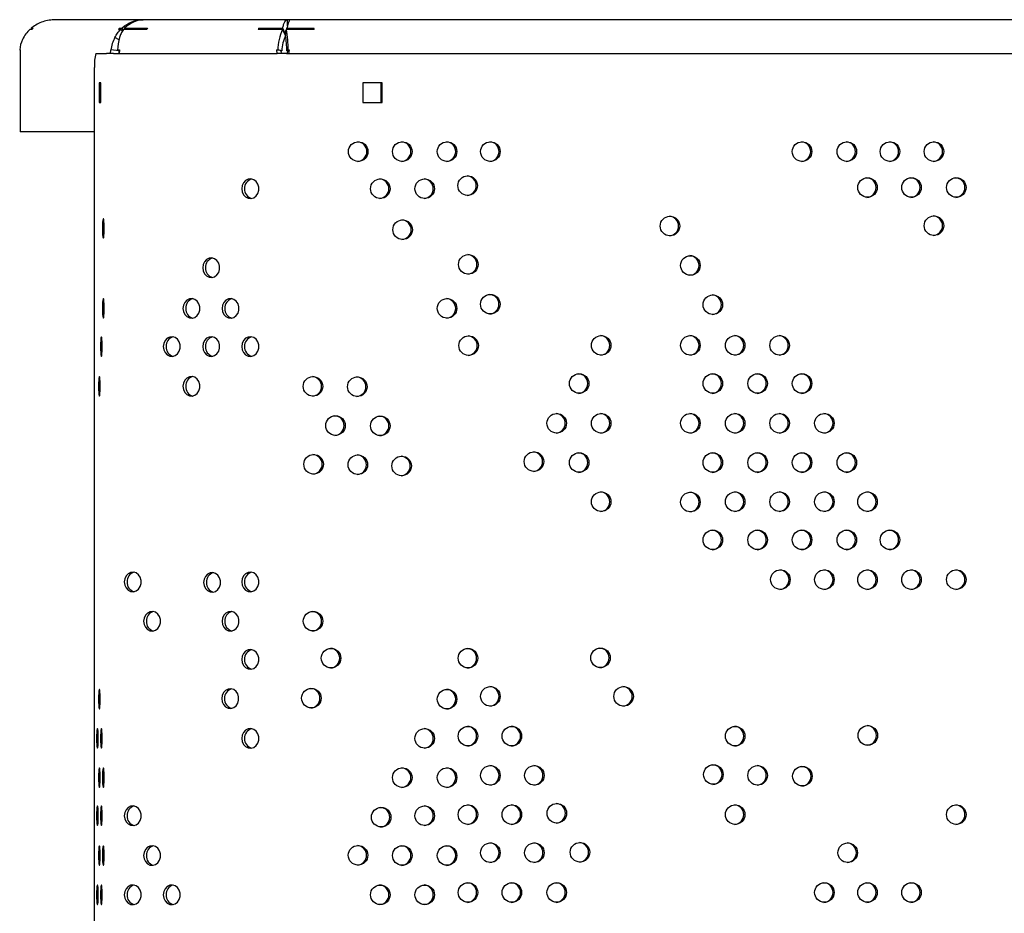
# Model space of a CAD drawing. Units: millimetres. Extents: x 1017 to 3258, y 2923 to 3548.
# Drawn here: x 2556 to 2907, y 3230 to 3548 of the extents above; entities that cross this region are included whole.
import ezdxf

# ---------------------------------------------------------------- set-up
doc = ezdxf.new("R2010")
doc.units = ezdxf.units.MM
doc.header["$LTSCALE"] = 20

msp = doc.modelspace()

# ---------------------------------------------------------------- linework, layer by layer
at = {"color": 7, "linetype": 'Continuous', "lineweight": 25}
for p, q in [((2600.45, 3548.42), (2569.14, 3548.42)), ((2600.99, 3548.42), (2600.45, 3548.42)), ((2651.84, 3548.42), (2600.99, 3548.42)), ((2651.84, 3546.23), (2651.84, 3548.42)), ((2652.82, 3548.42), (2651.84, 3548.42)), ((3046.34, 3548.42), (2652.82, 3548.42)), ((2560.79, 3544.96), (2560.02, 3544.96)), ((2560.76, 3545.58), (2560.5, 3545.37)), ((2560.5, 3545.37), (2561.22, 3545.37)), ((2560.82, 3545.01), (2560.5, 3545.37)), ((2592.4, 3544.96), (2591.57, 3544.96)), ((2592, 3545.37), (2592.82, 3545.37)), ((2592.37, 3544.96), (2592, 3545.37)), ((2593.02, 3544.32), (2592.4, 3544.96)), ((2592.82, 3545.37), (2593.8, 3546.19)), ((2593.33, 3544.8), (2592.82, 3545.37)), ((2601.68, 3544.96), (2593.43, 3544.96)), ((2594.73, 3546.19), (2593.8, 3545.37)), ((2594.16, 3545.69), (2593.8, 3546.19)), ((2593.8, 3545.37), (2601.9, 3545.37)), ((2593.98, 3544.96), (2593.8, 3545.37)), ((2650.07, 3544.96), (2641.43, 3544.96)), ((2641.65, 3545.37), (2650.13, 3545.37)), ((2641.83, 3544.96), (2641.65, 3545.37)), ((2650.06, 3544.9), (2650.07, 3544.96)), ((2651.12, 3542.78), (2650.06, 3544.9)), ((2651.12, 3542.82), (2650.07, 3544.96)), ((2651.13, 3543.13), (2650.13, 3545.37)), ((2651.12, 3542.78), (2651.49, 3544.9)), ((2651.51, 3544.96), (2651.49, 3544.9)), ((2661.33, 3544.96), (2651.51, 3544.96)), ((2651.54, 3544.92), (2651.61, 3545.37)), ((2651.61, 3545.37), (2661.25, 3545.37)), ((2661.19, 3544.96), (2661.25, 3545.37)), ((2591.8, 3541.23), (2590.27, 3542.05)), ((2651.12, 3542.78), (2651.12, 3542.82)), ((2556.41, 3537.62), (2556.61, 3537.62)), ((2556.61, 3537.6), (2556.41, 3537.62)), ((2556.53, 3536.42), (2556.53, 3508.42)), ((2556.55, 3536.42), (2556.53, 3536.42)), ((2583.54, 3536.42), (2587.33, 3536.42)), ((2589.81, 3536.42), (2587.33, 3536.42)), ((2588.82, 3536.42), (2588.86, 3537.62)), ((2588.86, 3537.62), (2588.94, 3537.62)), ((2591.83, 3537.32), (2588.86, 3537.62)), ((2591.91, 3537.32), (2588.94, 3537.62)), ((2589.81, 3536.42), (2648.14, 3536.42)), ((2591.26, 3537.62), (2592.03, 3537.62)), ((2592, 3537.47), (2591.26, 3537.62)), ((2592.03, 3537.62), (2591.8, 3536.42)), ((2591.81, 3536.48), (2591.83, 3537.32)), ((2591.83, 3537.32), (2591.91, 3537.32)), ((2648.07, 3537.62), (2648.33, 3537.62)), ((2648.19, 3536.42), (2648.07, 3537.62)), ((2649.56, 3537.32), (2648.07, 3537.62)), ((2651.5, 3536.42), (2648.14, 3536.42)), ((2649.83, 3537.32), (2648.33, 3537.62)), ((2649.56, 3537.32), (2649.83, 3537.32)), ((2649.69, 3536.42), (2649.56, 3537.32)), ((2651.5, 3536.42), (3045.36, 3536.42)), ((2651.57, 3537.32), (2652.09, 3537.62)), ((2651.57, 3537.32), (2651.87, 3537.32)), ((2651.87, 3537.32), (2651.71, 3536.42)), ((2651.87, 3537.32), (2652.39, 3537.62)), ((2652.09, 3537.62), (2652.39, 3537.62)), ((2652.39, 3537.62), (2652.23, 3536.42)), ((2583.11, 2941.42), (2583.11, 3531.42)), ((2584.69, 3525.92), (2584.69, 3518.92)), ((2585.3, 3525.92), (2584.69, 3525.92)), ((2585.3, 3518.92), (2585.3, 3525.92)), ((2685.57, 3525.92), (2678.68, 3525.92)), ((2678.68, 3525.92), (2678.68, 3518.92)), ((2685.22, 3518.92), (2685.22, 3525.92)), ((2685.57, 3518.92), (2685.57, 3525.92)), ((2584.69, 3518.92), (2585.3, 3518.92)), ((2678.68, 3518.92), (2685.57, 3518.92)), ((2556.53, 3508.42), (2556.55, 3508.42)), ((2583.11, 3508.42), (2556.55, 3508.42))]:
    msp.add_line(p, q, dxfattribs=at)
at = {"color": 7, "linetype": 'Continuous', "lineweight": 25, "flags": 128}
for points in [[(2635.54, 3488.2), (2635.71, 3487.06), (2636.18, 3486.05), (2636.92, 3485.27), (2637.83, 3484.81), (2638.82, 3484.71), (2639.79, 3484.99), (2640.63, 3485.62), (2641.24, 3486.53), (2641.56, 3487.62), (2641.56, 3488.78), (2641.24, 3489.87), (2640.63, 3490.77), (2639.79, 3491.4), (2638.82, 3491.69), (2637.83, 3491.59), (2636.92, 3491.13), (2636.18, 3490.35), (2635.71, 3489.34), (2635.54, 3488.2)], [(2585.91, 3474.03), (2585.93, 3472.89), (2585.97, 3471.88), (2586.05, 3471.1), (2586.14, 3470.64), (2586.24, 3470.54), (2586.34, 3470.83), (2586.42, 3471.46), (2586.48, 3472.37), (2586.52, 3473.46), (2586.52, 3474.61), (2586.48, 3475.7), (2586.42, 3476.61), (2586.34, 3477.24), (2586.24, 3477.52), (2586.14, 3477.42), (2586.05, 3476.96), (2585.97, 3476.18), (2585.93, 3475.17), (2585.91, 3474.03)], [(2621.62, 3460.04), (2621.78, 3458.9), (2622.26, 3457.89), (2622.99, 3457.11), (2623.91, 3456.65), (2624.9, 3456.55), (2625.87, 3456.84), (2626.7, 3457.47), (2627.32, 3458.37), (2627.64, 3459.46), (2627.64, 3460.62), (2627.32, 3461.71), (2626.7, 3462.62), (2625.87, 3463.25), (2624.9, 3463.53), (2623.91, 3463.43), (2622.99, 3462.97), (2622.26, 3462.19), (2621.78, 3461.18), (2621.62, 3460.04)], [(2585.91, 3445.55), (2585.93, 3444.42), (2585.97, 3443.4), (2586.05, 3442.62), (2586.14, 3442.16), (2586.24, 3442.07), (2586.34, 3442.35), (2586.42, 3442.98), (2586.48, 3443.89), (2586.52, 3444.98), (2586.52, 3446.13), (2586.48, 3447.22), (2586.42, 3448.13), (2586.34, 3448.76), (2586.24, 3449.04), (2586.14, 3448.95), (2586.05, 3448.48), (2585.97, 3447.7), (2585.93, 3446.69), (2585.91, 3445.55)], [(2614.59, 3445.55), (2614.75, 3444.42), (2615.23, 3443.4), (2615.96, 3442.62), (2616.88, 3442.16), (2617.87, 3442.07), (2618.84, 3442.35), (2619.67, 3442.98), (2620.29, 3443.89), (2620.61, 3444.98), (2620.61, 3446.13), (2620.29, 3447.22), (2619.67, 3448.13), (2618.84, 3448.76), (2617.87, 3449.04), (2616.88, 3448.95), (2615.96, 3448.48), (2615.23, 3447.7), (2614.75, 3446.69), (2614.59, 3445.55)], [(2628.51, 3445.55), (2628.68, 3444.42), (2629.15, 3443.4), (2629.89, 3442.62), (2630.8, 3442.16), (2631.8, 3442.07), (2632.76, 3442.35), (2633.6, 3442.98), (2634.21, 3443.89), (2634.54, 3444.98), (2634.54, 3446.13), (2634.21, 3447.22), (2633.6, 3448.13), (2632.76, 3448.76), (2631.8, 3449.04), (2630.8, 3448.95), (2629.89, 3448.48), (2629.15, 3447.7), (2628.68, 3446.69), (2628.51, 3445.55)], [(2585.22, 3431.96), (2585.23, 3430.82), (2585.28, 3429.81), (2585.35, 3429.03), (2585.45, 3428.57), (2585.55, 3428.47), (2585.64, 3428.76), (2585.73, 3429.39), (2585.79, 3430.29), (2585.82, 3431.38), (2585.82, 3432.54), (2585.79, 3433.63), (2585.73, 3434.54), (2585.64, 3435.17), (2585.55, 3435.45), (2585.45, 3435.35), (2585.35, 3434.89), (2585.28, 3434.11), (2585.23, 3433.1), (2585.22, 3431.96)], [(2607.58, 3431.96), (2607.75, 3430.82), (2608.22, 3429.81), (2608.96, 3429.03), (2609.87, 3428.57), (2610.87, 3428.47), (2611.83, 3428.76), (2612.67, 3429.39), (2613.28, 3430.29), (2613.61, 3431.38), (2613.61, 3432.54), (2613.28, 3433.63), (2612.67, 3434.54), (2611.83, 3435.17), (2610.87, 3435.45), (2609.87, 3435.35), (2608.96, 3434.89), (2608.22, 3434.11), (2607.75, 3433.1), (2607.58, 3431.96)], [(2621.62, 3431.96), (2621.78, 3430.82), (2622.26, 3429.81), (2622.99, 3429.03), (2623.91, 3428.57), (2624.9, 3428.47), (2625.87, 3428.76), (2626.7, 3429.39), (2627.32, 3430.29), (2627.64, 3431.38), (2627.64, 3432.54), (2627.32, 3433.63), (2626.7, 3434.54), (2625.87, 3435.17), (2624.9, 3435.45), (2623.91, 3435.35), (2622.99, 3434.89), (2622.26, 3434.11), (2621.78, 3433.1), (2621.62, 3431.96)], [(2635.54, 3431.96), (2635.71, 3430.82), (2636.18, 3429.81), (2636.92, 3429.03), (2637.83, 3428.57), (2638.82, 3428.47), (2639.79, 3428.76), (2640.63, 3429.39), (2641.24, 3430.29), (2641.56, 3431.38), (2641.56, 3432.54), (2641.24, 3433.63), (2640.63, 3434.54), (2639.79, 3435.17), (2638.82, 3435.45), (2637.83, 3435.35), (2636.92, 3434.89), (2636.18, 3434.11), (2635.71, 3433.1), (2635.54, 3431.96)], [(2584.51, 3417.79), (2584.52, 3416.66), (2584.57, 3415.64), (2584.65, 3414.86), (2584.74, 3414.4), (2584.84, 3414.3), (2584.94, 3414.59), (2585.02, 3415.22), (2585.08, 3416.13), (2585.11, 3417.22), (2585.11, 3418.37), (2585.08, 3419.46), (2585.02, 3420.37), (2584.94, 3421), (2584.84, 3421.28), (2584.74, 3421.18), (2584.65, 3420.72), (2584.57, 3419.94), (2584.52, 3418.93), (2584.51, 3417.79)], [(2614.59, 3417.79), (2614.75, 3416.66), (2615.23, 3415.64), (2615.96, 3414.86), (2616.88, 3414.4), (2617.87, 3414.3), (2618.84, 3414.59), (2619.67, 3415.22), (2620.29, 3416.13), (2620.61, 3417.22), (2620.61, 3418.37), (2620.29, 3419.46), (2619.67, 3420.37), (2618.84, 3421), (2617.87, 3421.28), (2616.88, 3421.19), (2615.96, 3420.72), (2615.23, 3419.94), (2614.75, 3418.93), (2614.59, 3417.79)], [(2593.66, 3348.09), (2593.82, 3346.95), (2594.3, 3345.94), (2595.03, 3345.16), (2595.95, 3344.69), (2596.94, 3344.6), (2597.91, 3344.88), (2598.74, 3345.51), (2599.36, 3346.42), (2599.68, 3347.51), (2599.68, 3348.66), (2599.36, 3349.75), (2598.74, 3350.66), (2597.91, 3351.29), (2596.94, 3351.57), (2595.95, 3351.48), (2595.03, 3351.02), (2594.3, 3350.24), (2593.82, 3349.22), (2593.66, 3348.09)], [(2621.94, 3347.93), (2622.1, 3346.79), (2622.58, 3345.78), (2623.31, 3345), (2624.22, 3344.54), (2625.22, 3344.44), (2626.19, 3344.72), (2627.02, 3345.35), (2627.63, 3346.26), (2627.96, 3347.35), (2627.96, 3348.51), (2627.63, 3349.6), (2627.02, 3350.5), (2626.19, 3351.14), (2625.22, 3351.42), (2624.22, 3351.32), (2623.31, 3350.86), (2622.58, 3350.08), (2622.1, 3349.07), (2621.94, 3347.93)], [(2635.54, 3348.09), (2635.71, 3346.95), (2636.18, 3345.94), (2636.92, 3345.16), (2637.83, 3344.69), (2638.82, 3344.6), (2639.79, 3344.88), (2640.63, 3345.51), (2641.24, 3346.42), (2641.56, 3347.51), (2641.56, 3348.66), (2641.24, 3349.75), (2640.63, 3350.66), (2639.79, 3351.29), (2638.82, 3351.57), (2637.83, 3351.48), (2636.92, 3351.02), (2636.18, 3350.24), (2635.71, 3349.22), (2635.54, 3348.09)], [(2600.55, 3334.1), (2600.72, 3332.96), (2601.19, 3331.95), (2601.93, 3331.17), (2602.84, 3330.7), (2603.84, 3330.61), (2604.8, 3330.89), (2605.64, 3331.52), (2606.25, 3332.43), (2606.58, 3333.52), (2606.58, 3334.67), (2606.25, 3335.76), (2605.64, 3336.67), (2604.8, 3337.3), (2603.84, 3337.58), (2602.84, 3337.49), (2601.93, 3337.03), (2601.19, 3336.24), (2600.72, 3335.23), (2600.55, 3334.1)], [(2628.51, 3334.09), (2628.68, 3332.96), (2629.15, 3331.94), (2629.89, 3331.16), (2630.8, 3330.7), (2631.79, 3330.61), (2632.76, 3330.89), (2633.6, 3331.52), (2634.21, 3332.43), (2634.53, 3333.52), (2634.53, 3334.67), (2634.21, 3335.76), (2633.6, 3336.67), (2632.76, 3337.3), (2631.79, 3337.58), (2630.8, 3337.49), (2629.89, 3337.02), (2629.15, 3336.24), (2628.68, 3335.23), (2628.51, 3334.09)], [(2635.54, 3320.5), (2635.71, 3319.36), (2636.18, 3318.35), (2636.92, 3317.57), (2637.83, 3317.11), (2638.82, 3317.01), (2639.79, 3317.3), (2640.63, 3317.93), (2641.24, 3318.84), (2641.56, 3319.93), (2641.56, 3321.08), (2641.24, 3322.17), (2640.63, 3323.08), (2639.79, 3323.71), (2638.82, 3323.99), (2637.83, 3323.89), (2636.92, 3323.43), (2636.18, 3322.65), (2635.71, 3321.64), (2635.54, 3320.5)], [(2584.51, 3306.33), (2584.52, 3305.2), (2584.57, 3304.18), (2584.65, 3303.4), (2584.74, 3302.94), (2584.84, 3302.84), (2584.94, 3303.13), (2585.02, 3303.76), (2585.08, 3304.67), (2585.11, 3305.76), (2585.11, 3306.91), (2585.08, 3308), (2585.02, 3308.91), (2584.94, 3309.54), (2584.84, 3309.82), (2584.74, 3309.73), (2584.65, 3309.26), (2584.57, 3308.48), (2584.52, 3307.47), (2584.51, 3306.33)], [(2628.41, 3306.54), (2628.57, 3305.4), (2629.05, 3304.39), (2629.78, 3303.61), (2630.7, 3303.14), (2631.69, 3303.05), (2632.66, 3303.33), (2633.49, 3303.96), (2634.11, 3304.87), (2634.43, 3305.96), (2634.43, 3307.11), (2634.11, 3308.2), (2633.49, 3309.11), (2632.66, 3309.74), (2631.69, 3310.03), (2630.7, 3309.93), (2629.78, 3309.47), (2629.05, 3308.69), (2628.57, 3307.67), (2628.41, 3306.54)], [(2583.8, 3292.34), (2583.82, 3291.21), (2583.87, 3290.19), (2583.94, 3289.41), (2584.03, 3288.95), (2584.13, 3288.85), (2584.23, 3289.14), (2584.32, 3289.77), (2584.38, 3290.68), (2584.41, 3291.77), (2584.41, 3292.92), (2584.38, 3294.01), (2584.32, 3294.92), (2584.23, 3295.55), (2584.13, 3295.83), (2584.03, 3295.74), (2583.94, 3295.27), (2583.87, 3294.49), (2583.82, 3293.48), (2583.8, 3292.34)], [(2585.22, 3292.34), (2585.23, 3291.21), (2585.28, 3290.19), (2585.35, 3289.41), (2585.45, 3288.95), (2585.55, 3288.85), (2585.64, 3289.14), (2585.73, 3289.77), (2585.79, 3290.68), (2585.82, 3291.77), (2585.82, 3292.92), (2585.79, 3294.01), (2585.73, 3294.92), (2585.64, 3295.55), (2585.55, 3295.83), (2585.45, 3295.74), (2585.35, 3295.27), (2585.28, 3294.49), (2585.23, 3293.48), (2585.22, 3292.34)], [(2635.54, 3292.34), (2635.71, 3291.21), (2636.18, 3290.19), (2636.92, 3289.41), (2637.83, 3288.95), (2638.82, 3288.85), (2639.79, 3289.14), (2640.63, 3289.77), (2641.24, 3290.68), (2641.56, 3291.77), (2641.56, 3292.92), (2641.24, 3294.01), (2640.63, 3294.92), (2639.79, 3295.55), (2638.82, 3295.83), (2637.83, 3295.74), (2636.92, 3295.27), (2636.18, 3294.49), (2635.71, 3293.48), (2635.54, 3292.34)], [(2584.51, 3278.38), (2584.52, 3277.24), (2584.57, 3276.23), (2584.65, 3275.45), (2584.74, 3274.99), (2584.84, 3274.89), (2584.94, 3275.17), (2585.02, 3275.8), (2585.08, 3276.71), (2585.11, 3277.8), (2585.11, 3278.95), (2585.08, 3280.04), (2585.02, 3280.95), (2584.94, 3281.58), (2584.84, 3281.87), (2584.74, 3281.77), (2584.65, 3281.31), (2584.57, 3280.53), (2584.52, 3279.52), (2584.51, 3278.38)], [(2585.91, 3278.38), (2585.93, 3277.24), (2585.97, 3276.23), (2586.05, 3275.45), (2586.14, 3274.99), (2586.24, 3274.89), (2586.34, 3275.17), (2586.42, 3275.8), (2586.48, 3276.71), (2586.52, 3277.8), (2586.52, 3278.96), (2586.48, 3280.05), (2586.42, 3280.95), (2586.34, 3281.58), (2586.24, 3281.87), (2586.14, 3281.77), (2586.05, 3281.31), (2585.97, 3280.53), (2585.93, 3279.52), (2585.91, 3278.38)], [(2583.8, 3264.79), (2583.82, 3263.65), (2583.87, 3262.64), (2583.94, 3261.86), (2584.03, 3261.39), (2584.13, 3261.3), (2584.23, 3261.58), (2584.32, 3262.21), (2584.38, 3263.12), (2584.41, 3264.21), (2584.41, 3265.36), (2584.38, 3266.45), (2584.32, 3267.36), (2584.23, 3267.99), (2584.13, 3268.27), (2584.03, 3268.18), (2583.94, 3267.72), (2583.87, 3266.94), (2583.82, 3265.92), (2583.8, 3264.79)], [(2585.22, 3264.79), (2585.23, 3263.65), (2585.28, 3262.64), (2585.35, 3261.86), (2585.45, 3261.39), (2585.55, 3261.3), (2585.64, 3261.58), (2585.73, 3262.21), (2585.79, 3263.12), (2585.82, 3264.21), (2585.82, 3265.36), (2585.79, 3266.45), (2585.73, 3267.36), (2585.64, 3267.99), (2585.55, 3268.27), (2585.45, 3268.18), (2585.35, 3267.72), (2585.28, 3266.94), (2585.23, 3265.92), (2585.22, 3264.79)], [(2593.66, 3264.79), (2593.82, 3263.65), (2594.3, 3262.64), (2595.03, 3261.86), (2595.95, 3261.39), (2596.94, 3261.3), (2597.91, 3261.58), (2598.74, 3262.21), (2599.36, 3263.12), (2599.68, 3264.21), (2599.68, 3265.36), (2599.36, 3266.45), (2598.74, 3267.36), (2597.91, 3267.99), (2596.94, 3268.27), (2595.95, 3268.18), (2595.03, 3267.72), (2594.3, 3266.94), (2593.82, 3265.92), (2593.66, 3264.79)], [(2584.51, 3250.62), (2584.52, 3249.48), (2584.57, 3248.47), (2584.65, 3247.69), (2584.74, 3247.22), (2584.84, 3247.13), (2584.94, 3247.41), (2585.02, 3248.04), (2585.08, 3248.95), (2585.11, 3250.04), (2585.11, 3251.19), (2585.08, 3252.28), (2585.02, 3253.19), (2584.94, 3253.82), (2584.84, 3254.1), (2584.74, 3254.01), (2584.65, 3253.55), (2584.57, 3252.77), (2584.52, 3251.75), (2584.51, 3250.62)], [(2585.91, 3250.62), (2585.93, 3249.48), (2585.97, 3248.47), (2586.05, 3247.69), (2586.14, 3247.22), (2586.24, 3247.13), (2586.34, 3247.41), (2586.42, 3248.04), (2586.48, 3248.95), (2586.52, 3250.04), (2586.52, 3251.19), (2586.48, 3252.28), (2586.42, 3253.19), (2586.34, 3253.82), (2586.24, 3254.11), (2586.14, 3254.01), (2586.05, 3253.55), (2585.97, 3252.77), (2585.93, 3251.75), (2585.91, 3250.62)], [(2600.55, 3250.62), (2600.72, 3249.48), (2601.19, 3248.47), (2601.93, 3247.69), (2602.84, 3247.22), (2603.84, 3247.13), (2604.8, 3247.41), (2605.64, 3248.04), (2606.25, 3248.95), (2606.58, 3250.04), (2606.58, 3251.19), (2606.25, 3252.28), (2605.64, 3253.19), (2604.8, 3253.82), (2603.84, 3254.11), (2602.84, 3254.01), (2601.93, 3253.55), (2601.19, 3252.77), (2600.72, 3251.75), (2600.55, 3250.62)], [(2583.8, 3236.63), (2583.82, 3235.49), (2583.87, 3234.48), (2583.94, 3233.7), (2584.03, 3233.23), (2584.13, 3233.14), (2584.23, 3233.42), (2584.32, 3234.05), (2584.38, 3234.96), (2584.41, 3236.05), (2584.41, 3237.2), (2584.38, 3238.29), (2584.32, 3239.2), (2584.23, 3239.83), (2584.13, 3240.11), (2584.03, 3240.02), (2583.94, 3239.56), (2583.87, 3238.78), (2583.82, 3237.76), (2583.8, 3236.63)], [(2585.22, 3236.63), (2585.23, 3235.49), (2585.28, 3234.48), (2585.35, 3233.7), (2585.45, 3233.23), (2585.55, 3233.14), (2585.64, 3233.42), (2585.73, 3234.05), (2585.79, 3234.96), (2585.82, 3236.05), (2585.82, 3237.2), (2585.79, 3238.29), (2585.73, 3239.2), (2585.64, 3239.83), (2585.55, 3240.11), (2585.45, 3240.02), (2585.35, 3239.56), (2585.28, 3238.78), (2585.23, 3237.76), (2585.22, 3236.63)], [(2593.66, 3236.63), (2593.82, 3235.49), (2594.3, 3234.48), (2595.03, 3233.7), (2595.95, 3233.23), (2596.94, 3233.14), (2597.91, 3233.42), (2598.74, 3234.05), (2599.36, 3234.96), (2599.68, 3236.05), (2599.68, 3237.2), (2599.36, 3238.29), (2598.74, 3239.2), (2597.91, 3239.83), (2596.94, 3240.11), (2595.95, 3240.02), (2595.03, 3239.56), (2594.3, 3238.78), (2593.82, 3237.76), (2593.66, 3236.63)], [(2607.58, 3236.63), (2607.75, 3235.49), (2608.22, 3234.48), (2608.96, 3233.7), (2609.87, 3233.23), (2610.87, 3233.14), (2611.83, 3233.42), (2612.67, 3234.05), (2613.28, 3234.96), (2613.61, 3236.05), (2613.61, 3237.2), (2613.28, 3238.29), (2612.67, 3239.2), (2611.83, 3239.83), (2610.87, 3240.11), (2609.87, 3240.02), (2608.96, 3239.56), (2608.22, 3238.78), (2607.75, 3237.76), (2607.58, 3236.63)]]:
    msp.add_lwpolyline(points, dxfattribs=at)
at = {"color": 7, "linetype": 'Continuous', "lineweight": 25}
for centre in [(2677.03, 3501.43), (2692.71, 3501.43), (2708.68, 3501.43), (2724.13, 3501.43), (2835.16, 3501.43), (2851.12, 3501.43), (2866.49, 3501.43), (2882.14, 3501.43), (2684.88, 3488.21), (2700.71, 3488.21), (2716.01, 3489.29), (2858.49, 3488.62), (2874.14, 3488.62), (2890.1, 3488.62), (2692.83, 3473.6), (2788.1, 3474.91), (2882.14, 3475.03), (2716.24, 3461.22), (2795.37, 3460.86), (2708.68, 3445.57), (2724.09, 3447.05), (2803.37, 3446.87), (2716.36, 3432.3), (2763.58, 3432.39), (2795.37, 3432.39), (2811.33, 3432.39), (2827.17, 3432.39), (2660.89, 3417.78), (2676.69, 3417.66), (2755.74, 3418.79), (2803.37, 3418.79), (2819.33, 3418.79), (2835.16, 3418.79), (2668.91, 3403.81), (2684.88, 3403.72), (2747.74, 3404.62), (2763.58, 3404.62), (2795.37, 3404.62), (2811.33, 3404.62), (2827.17, 3404.62), (2843.13, 3404.62), (2661.12, 3390.02), (2676.88, 3389.85), (2692.49, 3389.43), (2739.65, 3390.96), (2755.74, 3390.63), (2803.37, 3390.63), (2819.33, 3390.63), (2835.16, 3390.63), (2851.12, 3390.63), (2763.58, 3376.67), (2795.39, 3376.56), (2811.33, 3376.67), (2827.17, 3376.67), (2843.13, 3376.67), (2858.49, 3376.67), (2803.37, 3363.08), (2819.33, 3363.08), (2835.16, 3363.08), (2851.12, 3363.08), (2866.49, 3363.08), (2827.45, 3348.92), (2843.13, 3348.91), (2858.49, 3348.91), (2874.14, 3348.91), (2890.1, 3348.91), (2660.92, 3334.11), (2667.35, 3320.95), (2716.13, 3320.93), (2763.33, 3321.05), (2660.33, 3306.7), (2708.68, 3306.34), (2724.13, 3307.33), (2771.57, 3307.33), (2700.71, 3292.35), (2716.13, 3293.16), (2731.78, 3293.16), (2811.33, 3293.16), (2858.58, 3293.41), (2692.71, 3278.39), (2708.68, 3278.39), (2724.13, 3279.17), (2739.78, 3279.17), (2803.58, 3279.48), (2819.33, 3279.17), (2835.29, 3278.89), (2685.22, 3264.27), (2700.71, 3264.8), (2716.13, 3265.21), (2731.78, 3265.21), (2747.78, 3265.69), (2811.33, 3265.21), (2890.1, 3265.21), (2676.95, 3250.71), (2692.71, 3250.63), (2708.68, 3250.63), (2724.13, 3251.62), (2739.78, 3251.62), (2756.04, 3251.79), (2851.43, 3251.61), (2684.88, 3236.64), (2700.71, 3236.64), (2716.13, 3237.45), (2731.78, 3237.45), (2747.75, 3237.45), (2843.13, 3237.45), (2858.49, 3237.45), (2874.14, 3237.45)]:
    msp.add_circle(centre, 3.48, dxfattribs=at)
for centre, radius, start, end in [((2569.21, 3536.45), 11.97, 131.8275, 134.7053), ((2599.99, 3536.45), 11.97, 131.8275, 134.7053), ((2611.65, 3539.91), 11.18, 150.7346, 153.1288), ((2651.4, 3539.91), 11.18, 150.7346, 153.1288), ((2667.06, 3537.02), 18.74, 155.1433, 178.1794), ((2602.52, 3537.2), 49.57, 0.482, 8.9328), ((2638.43, 3540.93), 23.26, 9.9755, 11.0082), ((2568.39, 3536.42), 12.04, 155.7299, 174.2699), ((2600.91, 3536.42), 12.03, 152.1096, 174.2714), ((2612.82, 3536.61), 21.58, 165.4232, 177.3331), ((2663.87, 3536.87), 14.05, 155.1433, 178.1794), ((2614.4, 3537), 37.18, 0.482, 8.9328), ((2568.6, 3536.42), 12.05, 174.2675, 180), ((2597.78, 3532.66), 14.72, 165.2041, 184.8338), ((2676.61, 3501.42), 3.5, 273.4903, 86.5097), ((2692.29, 3501.42), 3.5, 273.4908, 86.5092), ((2708.25, 3501.42), 3.5, 273.4907, 86.5093), ((2723.7, 3501.42), 3.5, 273.4907, 86.5093), ((2834.74, 3501.42), 3.5, 273.4912, 86.5088), ((2850.7, 3501.42), 3.5, 273.4903, 86.5097), ((2866.06, 3501.42), 3.5, 273.4912, 86.5088), ((2881.71, 3501.42), 3.5, 273.4905, 86.5095), ((2639.9, 3488.39), 3.37, 104.2741, 183.2272), ((2684.45, 3488.2), 3.5, 273.4909, 86.5091), ((2700.28, 3488.2), 3.5, 273.4907, 86.5093), ((2715.59, 3489.28), 3.5, 273.4907, 86.5093), ((2858.07, 3488.61), 3.5, 273.4909, 86.5091), ((2873.72, 3488.61), 3.5, 273.4908, 86.5092), ((2889.68, 3488.61), 3.5, 273.4909, 86.5091), ((2639.86, 3487.98), 3.33, 176.1987, 256.3), ((2692.41, 3473.59), 3.5, 273.4907, 86.5093), ((2787.68, 3474.9), 3.5, 273.4909, 86.5091), ((2881.71, 3475.02), 3.5, 273.4909, 86.5091), ((2625.98, 3460.23), 3.37, 104.2741, 183.2272), ((2715.82, 3461.21), 3.5, 273.4908, 86.5092), ((2794.95, 3460.85), 3.5, 273.4908, 86.5092), ((2625.94, 3459.82), 3.33, 176.1987, 256.3), ((2618.95, 3445.74), 3.37, 104.2741, 183.2272), ((2632.88, 3445.74), 3.37, 104.2741, 183.2272), ((2708.25, 3445.55), 3.5, 273.4907, 86.5093), ((2723.66, 3447.04), 3.5, 273.4908, 86.5092), ((2802.94, 3446.86), 3.5, 273.4908, 86.5092), ((2618.91, 3445.33), 3.33, 176.1987, 256.3), ((2632.83, 3445.33), 3.33, 176.1987, 256.3), ((2611.95, 3432.15), 3.37, 104.2741, 183.2272), ((2625.98, 3432.15), 3.37, 104.2741, 183.2272), ((2639.9, 3432.15), 3.37, 104.2741, 183.2272), ((2715.93, 3432.28), 3.5, 273.4909, 86.5091), ((2763.15, 3432.37), 3.5, 273.4909, 86.5091), ((2794.95, 3432.37), 3.5, 273.4908, 86.5092), ((2810.91, 3432.37), 3.5, 273.4908, 86.5092), ((2826.74, 3432.37), 3.5, 273.4909, 86.509), ((2611.9, 3431.74), 3.33, 176.1987, 256.3), ((2625.94, 3431.74), 3.33, 176.1987, 256.3), ((2639.86, 3431.74), 3.33, 176.1987, 256.3), ((2618.95, 3417.98), 3.37, 104.2741, 183.2272), ((2660.47, 3417.76), 3.5, 273.4908, 86.5092), ((2676.26, 3417.65), 3.5, 273.4908, 86.5092), ((2755.31, 3418.78), 3.5, 273.4908, 86.5092), ((2802.94, 3418.78), 3.5, 273.4908, 86.5092), ((2818.9, 3418.78), 3.5, 273.4908, 86.5092), ((2834.74, 3418.78), 3.5, 273.4908, 86.5092), ((2618.91, 3417.57), 3.33, 176.1987, 256.3), ((2668.49, 3403.8), 3.5, 273.4909, 86.5091), ((2684.45, 3403.71), 3.5, 273.4909, 86.5091), ((2747.32, 3404.61), 3.5, 273.4908, 86.5092), ((2763.15, 3404.61), 3.5, 273.4909, 86.5091), ((2794.95, 3404.61), 3.5, 273.4909, 86.5091), ((2810.91, 3404.61), 3.5, 273.4908, 86.5092), ((2826.74, 3404.61), 3.5, 273.4909, 86.5091), ((2842.7, 3404.61), 3.5, 273.4909, 86.5091), ((2660.7, 3390.01), 3.5, 273.4908, 86.5092), ((2676.46, 3389.84), 3.5, 273.4908, 86.5092), ((2692.06, 3389.42), 3.5, 273.4908, 86.5092), ((2739.23, 3390.95), 3.5, 273.4908, 86.5092), ((2755.31, 3390.62), 3.5, 273.4908, 86.5092), ((2802.94, 3390.62), 3.5, 273.4908, 86.5092), ((2818.9, 3390.62), 3.5, 273.4909, 86.5091), ((2834.74, 3390.62), 3.5, 273.4908, 86.5092), ((2850.7, 3390.62), 3.5, 273.4909, 86.5091), ((2763.15, 3376.66), 3.5, 273.4908, 86.5092), ((2794.97, 3376.55), 3.5, 273.4909, 86.5091), ((2810.91, 3376.66), 3.5, 273.4908, 86.5092), ((2826.74, 3376.66), 3.5, 273.4908, 86.5092), ((2842.7, 3376.66), 3.5, 273.4908, 86.5092), ((2858.07, 3376.66), 3.5, 273.4908, 86.5092), ((2802.94, 3363.06), 3.5, 273.4908, 86.5092), ((2818.9, 3363.06), 3.5, 273.4908, 86.5092), ((2834.74, 3363.06), 3.5, 273.4908, 86.5092), ((2850.7, 3363.06), 3.5, 273.4909, 86.5091), ((2866.06, 3363.06), 3.5, 273.4908, 86.5092), ((2598.02, 3348.28), 3.37, 104.2741, 183.2272), ((2626.3, 3348.12), 3.37, 104.2741, 183.2272), ((2639.9, 3348.28), 3.37, 104.2741, 183.2272), ((2827.02, 3348.91), 3.5, 273.4908, 86.5092), ((2842.7, 3348.9), 3.5, 273.4908, 86.5092), ((2858.07, 3348.9), 3.5, 273.4908, 86.5092), ((2873.72, 3348.9), 3.5, 273.4909, 86.5091), ((2889.68, 3348.9), 3.5, 273.4908, 86.5092), ((2597.98, 3347.87), 3.33, 176.1987, 256.3), ((2626.26, 3347.71), 3.33, 176.1987, 256.3), ((2639.86, 3347.87), 3.33, 176.1987, 256.3), ((2604.92, 3334.28), 3.37, 104.2741, 183.2272), ((2632.87, 3334.28), 3.37, 104.2741, 183.2272), ((2660.5, 3334.09), 3.5, 273.4908, 86.5092), ((2604.87, 3333.87), 3.33, 176.1987, 256.3), ((2632.83, 3333.87), 3.33, 176.1987, 256.3), ((2639.9, 3320.69), 3.37, 104.2741, 183.2272), ((2666.92, 3320.94), 3.5, 273.4908, 86.5092), ((2715.71, 3320.91), 3.5, 273.4908, 86.5092), ((2762.91, 3321.04), 3.5, 273.4908, 86.5092), ((2639.86, 3320.28), 3.33, 176.1987, 256.3), ((2632.77, 3306.73), 3.37, 104.2741, 183.2272), ((2659.9, 3306.68), 3.5, 273.4908, 86.5092), ((2708.25, 3306.33), 3.5, 273.4908, 86.5092), ((2723.7, 3307.32), 3.5, 273.4908, 86.5092), ((2771.15, 3307.32), 3.5, 273.4908, 86.5092), ((2632.73, 3306.32), 3.33, 176.1987, 256.3), ((2639.9, 3292.53), 3.37, 104.2741, 183.2272), ((2700.28, 3292.34), 3.5, 273.4908, 86.5092), ((2715.71, 3293.15), 3.5, 273.4908, 86.5092), ((2731.36, 3293.15), 3.5, 273.4908, 86.5092), ((2810.91, 3293.15), 3.5, 273.4908, 86.5092), ((2858.16, 3293.4), 3.5, 273.4908, 86.5092), ((2639.86, 3292.12), 3.33, 176.1987, 256.3), ((2692.29, 3278.38), 3.5, 273.4908, 86.5092), ((2708.25, 3278.38), 3.5, 273.4908, 86.5092), ((2723.7, 3279.16), 3.5, 273.4908, 86.5092), ((2739.35, 3279.16), 3.5, 273.4908, 86.5092), ((2803.15, 3279.47), 3.5, 273.4908, 86.5092), ((2818.9, 3279.16), 3.5, 273.4908, 86.5092), ((2834.87, 3278.88), 3.5, 273.4908, 86.5092), ((2598.02, 3264.97), 3.37, 104.2741, 183.2272), ((2684.79, 3264.26), 3.5, 273.4908, 86.5092), ((2700.28, 3264.79), 3.5, 273.4908, 86.5092), ((2715.71, 3265.2), 3.5, 273.4908, 86.5092), ((2731.36, 3265.2), 3.5, 273.4908, 86.5092), ((2747.35, 3265.68), 3.5, 273.4908, 86.5092), ((2810.91, 3265.2), 3.5, 273.4908, 86.5092), ((2889.68, 3265.2), 3.5, 273.4908, 86.5092), ((2597.98, 3264.56), 3.33, 176.1987, 256.3), ((2604.92, 3250.81), 3.37, 104.2741, 183.2272), ((2676.53, 3250.7), 3.5, 273.4908, 86.5092), ((2692.29, 3250.62), 3.5, 273.4908, 86.5092), ((2708.25, 3250.62), 3.5, 273.4908, 86.5092), ((2723.7, 3251.61), 3.5, 273.4908, 86.5092), ((2739.35, 3251.61), 3.5, 273.4908, 86.5092), ((2755.61, 3251.77), 3.5, 273.4908, 86.5092), ((2851.01, 3251.6), 3.5, 273.4908, 86.5092), ((2604.87, 3250.4), 3.33, 176.1987, 256.3), ((2598.02, 3236.82), 3.37, 104.2741, 183.2272), ((2611.95, 3236.82), 3.37, 104.2741, 183.2272), ((2684.45, 3236.63), 3.5, 273.4908, 86.5092), ((2700.28, 3236.63), 3.5, 273.4908, 86.5092), ((2715.71, 3237.44), 3.5, 273.4908, 86.5092), ((2731.36, 3237.44), 3.5, 273.4908, 86.5092), ((2747.32, 3237.44), 3.5, 273.4908, 86.5092), ((2842.7, 3237.44), 3.5, 273.4908, 86.5092), ((2858.07, 3237.44), 3.5, 273.4908, 86.5092), ((2873.72, 3237.44), 3.5, 273.4908, 86.5092), ((2597.98, 3236.41), 3.33, 176.1987, 256.3), ((2611.9, 3236.41), 3.33, 176.1987, 256.3)]:
    msp.add_arc(centre, radius, start, end, dxfattribs=at)
for points in [[(2569.14, 3548.42), (2568.39, 3548.38), (2566.88, 3548.31), (2564.68, 3547.73), (2562.6, 3546.86), (2561.37, 3546.01), (2560.76, 3545.58)], [(2593.8, 3546.19), (2594.82, 3546.83), (2596.87, 3548.12), (2599.26, 3548.32), (2600.45, 3548.42)], [(2600.99, 3548.42), (2599.9, 3548.32), (2597.73, 3548.12), (2595.73, 3546.83), (2594.73, 3546.19)], [(2650.13, 3545.37), (2650.22, 3545.83), (2650.41, 3546.74), (2650.83, 3547.68), (2651.32, 3548.3), (2651.66, 3548.38), (2651.84, 3548.42)], [(2652.82, 3548.42), (2652.73, 3548.38), (2652.55, 3548.3), (2652.27, 3547.68), (2651.96, 3546.74), (2651.73, 3545.83), (2651.61, 3545.37)]]:
    msp.add_open_spline(points, degree=3, dxfattribs=at)
for points, knots in [([(2560.02, 3544.96), (2559.52, 3544.46), (2558.51, 3543.45), (2557.78, 3542.06), (2557.42, 3541.36)], [0, 0, 0, 0, 0.499976, 1, 1, 1, 1]), ([(2590.27, 3542.05), (2590.6, 3542.6), (2591.21, 3543.67), (2592.01, 3544.54), (2592.4, 3544.96)], [0, 0, 0, 0, 0.525335, 1, 1, 1, 1]), ([(2593.43, 3544.96), (2593.1, 3544.5), (2592.48, 3543.61), (2592.11, 3542.55), (2591.94, 3542.05)], [0, 0, 0, 0, 0.5259552, 1, 1, 1, 1]), ([(2651.13, 3543.13), (2651.19, 3543.83), (2651.27, 3544.8), (2651.5, 3545), (2651.56, 3545.06)], [0, 0, 0, 0, 0.71359, 1, 1, 1, 1])]:
    msp.add_open_spline(points, degree=3, knots=knots, dxfattribs=at)

doc.saveas('drawing.dxf')
